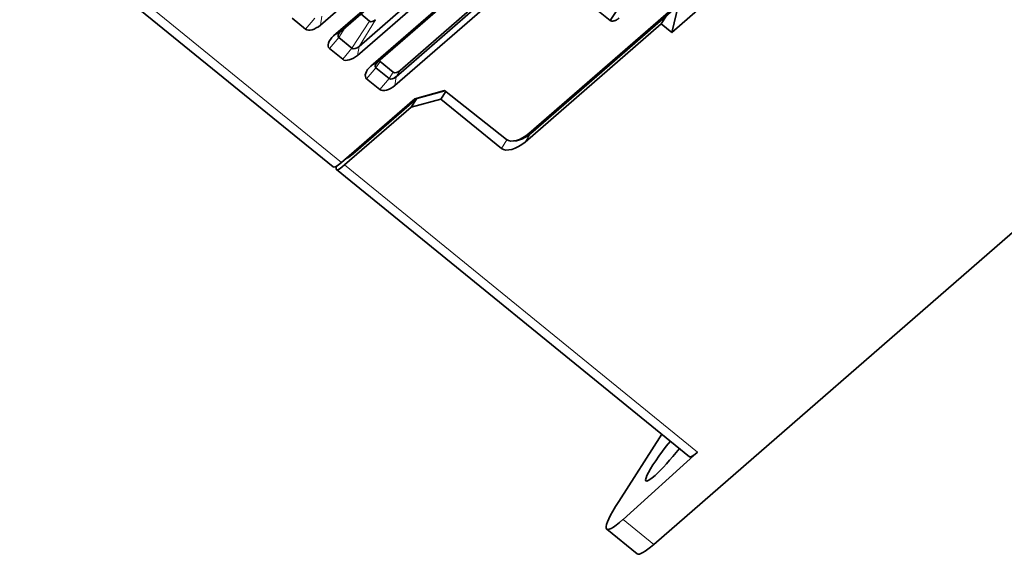
# Model space of a CAD drawing. Units: millimetres. Extents: x -112 to 85, y -112 to 84.
# Drawn here: x -93 to -43, y -112 to -85 of the extents above; entities that cross this region are included whole.
import ezdxf

# ---------------------------------------------------------------- set-up
doc = ezdxf.new("R2010")
doc.units = ezdxf.units.MM
doc.layers.add('Trimetric$38', color=7, linetype='Continuous', true_color=0xffffff)

msp = doc.modelspace()

# ---------------------------------------------------------------- linework, layer by layer
at = {"layer": 'Trimetric$38', "color": 18, "linetype": 'Continuous', "lineweight": 35}
for p, q in [((-77.666, -84.947, 16.338), (-3.25, -20.179, -25.223)), ((-2.575, -20.728, -27.371), (-76.991, -85.496, 14.19)), ((-75.777, -86.485, 10.325), (-1.361, -21.716, -31.237)), ((-0.686, -22.265, -33.384), (-75.102, -87.034, 8.177)), ((-73.887, -88.022, 4.311), (0.529, -23.253, -37.25)), ((-63.597, -73.923, 6.578), (-76.633, -85.269, 13.859)), ((-75.699, -86.03, 10.883), (-62.662, -74.684, 3.603)), ((-61.708, -75.461, 0.565), (-74.744, -86.807, 7.846)), ((-73.809, -87.568, 4.87), (-60.773, -76.221, -2.411)), ((-73.611, -87.247, 4.99), (-60.861, -76.15, -2.13)), ((-66.973, -90.449, -12.711), (-53.645, -78.849, -20.154)), ((-92.938, -79.2, 54.538), (-77.015, -92.159, 3.854)), ((-53.986, -79.064, -19.837), (-67.079, -90.46, -12.525)), ((-62.938, -84.714, -11.499), (-62.144, -83.499, -11.127)), ((-59.812, -85.317, -18.425), (-57.396, -83.214, -19.774)), ((-59.468, -83.917, -16.902), (-59.812, -85.317, -18.425)), ((-75.613, -84.381, 13.289), (-75.167, -84.752, 11.857)), ((-63.532, -84.231, -9.609), (-62.938, -84.714, -11.499)), ((-60.352, -84.877, -16.707), (-60.076, -84.446, -16.563)), ((-79.094, -84.599, 19.615), (-78.419, -85.148, 17.467)), ((-60.352, -84.877, -16.707), (-67.262, -90.891, -12.848)), ((-59.812, -85.317, -18.425), (-60.352, -84.877, -16.707)), ((-76.736, -85.578, 13.575), (-76.061, -86.127, 11.428)), ((-77.204, -86.136, 13.601), (-76.53, -86.686, 11.454)), ((-74.636, -86.791, 7.663), (-73.962, -87.34, 5.515)), ((-74.847, -87.115, 7.562), (-74.172, -87.664, 5.414)), ((-75.315, -87.674, 7.588), (-74.641, -88.223, 5.44)), ((-71.361, -88.277, -0.925), (-72.875, -88.687, 1.338)), ((-71.344, -88.291, -0.978), (-72.77, -88.676, 1.152)), ((-71.299, -88.326, -1.12), (-71.543, -88.709, -1.248)), ((-68.205, -90.764, -10.843), (-71.361, -88.277, -0.925)), ((-76.594, -91.923, 3.414), (-72.875, -88.687, 1.338)), ((-76.007, -91.494, 2.96), (-72.77, -88.676, 1.152)), ((-72.774, -88.68, 1.154), (-73.05, -89.111, 1.01)), ((-73.05, -89.111, 1.01), (-71.543, -88.709, -1.248)), ((-71.543, -88.709, -1.248), (-68.467, -91.213, -11.041)), ((-73.05, -89.111, 1.01), (-76.432, -92.055, 2.899)), ((-76.853, -92.291, 3.338), (-58.913, -106.891, -53.767)), ((-60.732, -111.343, -57.224), (-42.128, -95.151, -67.614)), ((-60.326, -105.742, -49.272), (-62.507, -109.154, -50.411)), ((-62.294, -110.071, -52.25), (-58.504, -106.646, -54.169)), ((-63.113, -110.562, -51.447), (-61.574, -111.815, -56.345))]:
    msp.add_line(p, q, dxfattribs=at)
at = {"layer": 'Trimetric$38', "color": 8, "linetype": 'Continuous', "lineweight": 18}
for p, q in [((-92.517, -78.965, 54.099), (-76.594, -91.923, 3.414)), ((-77.588, -84.493, 16.897), (-77.666, -84.947, 16.338)), ((-77.951, -84.589, 17.441), (-78.419, -85.148, 17.467)), ((-76.061, -86.127, 11.428), (-75.167, -84.752, 11.857)), ((-74.859, -84.671, 11.393), (-75.699, -86.03, 10.883)), ((-76.633, -85.269, 13.859), (-76.991, -85.496, 14.19)), ((-76.408, -85.073, 13.733), (-76.736, -85.578, 13.575)), ((-76.736, -85.578, 13.575), (-77.204, -86.136, 13.601)), ((-76.061, -86.127, 11.428), (-76.53, -86.686, 11.454)), ((-75.699, -86.03, 10.883), (-75.777, -86.485, 10.325)), ((-74.744, -86.807, 7.846), (-75.102, -87.034, 8.177)), ((-74.636, -86.791, 7.663), (-74.847, -87.115, 7.562)), ((-74.847, -87.115, 7.562), (-75.315, -87.674, 7.588)), ((-74.172, -87.664, 5.414), (-73.962, -87.34, 5.515)), ((-73.611, -87.247, 4.99), (-73.809, -87.568, 4.87)), ((-74.172, -87.664, 5.414), (-74.641, -88.223, 5.44)), ((-73.809, -87.568, 4.87), (-73.887, -88.022, 4.311)), ((-66.986, -90.46, -12.703), (-67.262, -90.891, -12.848)), ((-68.467, -91.213, -11.041), (-68.188, -90.776, -10.896)), ((-76.056, -91.455, 3.114), (-76.007, -91.494, 2.96)), ((-58.504, -106.646, -54.169), (-76.432, -92.055, 2.899)), ((-60.732, -111.343, -57.224), (-62.294, -110.071, -52.25))]:
    msp.add_line(p, q, dxfattribs=at)
at = {"layer": 'Trimetric$38', "color": 18, "linetype": 'Continuous', "lineweight": 35, "extrusion": (0.718873, -0.585049, 0.375419)}
for centre, major_axis, ratio, start_param, end_param in [((-77.936, -84.728, 17.197), (0.463, 0, -0.886), 0.585049, 4.231114, 5.80191), ((-74.969, -84.58, 11.746), (-0.189, 0.002, 0.365), 0.587002, 1.092709, 2.663688), ((-76.721, -85.716, 13.331), (0.463, 0, -0.886), 0.585049, 2.660317, 4.231114), ((-76.503, -85.375, 13.445), (0.223, 0, -0.427), 0.585049, 2.660317, 4.231114), ((-76.047, -86.265, 11.184), (0.463, 0, -0.886), 0.585049, 4.231114, 5.80191), ((-75.829, -85.924, 11.297), (0.223, 0, -0.427), 0.585049, 4.231114, 5.80191), ((-74.614, -86.913, 7.432), (0.223, 0, -0.427), 0.585049, 2.660317, 4.231114), ((-74.411, -86.596, 7.538), (-0.215, 0, 0.412), 0.585049, 0.709119, 1.089521), ((-74.832, -87.253, 7.318), (0.463, 0, -0.886), 0.585049, 2.660317, 4.231114), ((-73.737, -87.145, 5.39), (-0.215, 0, 0.412), 0.585049, 1.089521, 2.660317), ((-73.939, -87.462, 5.284), (0.223, 0, -0.427), 0.585049, 4.231114, 5.80191), ((-74.157, -87.802, 5.17), (0.463, 0, -0.886), 0.585049, 4.231114, 5.80191), ((-67.484, -90.13, -11.236), (-0.694, 0, 1.33), 0.585049, 1.098248, 2.660317), ((-67.378, -90.12, -11.422), (0.694, 0, -1.33), 0.585049, 4.744633, 5.80191), ((-67.694, -90.54, -11.473), (0.741, 0, -1.418), 0.585049, 4.231114, 5.80191), ((-75.166, -90.178, 3.399), (-1.262, -1.551), 0.375419, 0.148366, 0.683124), ((-75.753, -90.608, 3.854), (-1.262, -1.551), 0.375419, 6.283184, 6.966309), ((-75.591, -90.74, 3.338), (1.262, 1.551), 0.375419, 2.762245, 3.824717), ((-59.718, -106.355, -51.391), (1.405, 1.757, 0.049), 0.350149, 1.521875, 3.816563), ((-59.718, -106.355, -51.391), (1.405, 1.757, 0.049), 0.350149, 3.816563, 4.745051), ((-57.663, -105.33, -53.729), (1.249, 1.562, 0.043), 0.350149, 3.133431, 3.816596), ((-60.612, -107.441, -51.371), (2.498, 3.124, 0.086), 0.350149, 2.245867, 3.816649), ((-59.049, -108.713, -56.345), (-2.525, -3.102), 0.375419, 6.283166, 6.966309)]:
    msp.add_ellipse(centre, major_axis=major_axis, ratio=ratio, start_param=start_param, end_param=end_param, dxfattribs=at)
at = {"layer": 'Trimetric$38', "color": 18, "linetype": 'Continuous', "lineweight": 35}
msp.add_open_spline([(-62.497, -84.596, -12.16), (-62.516, -84.612, -12.15), (-62.535, -84.627, -12.136), (-62.565, -84.648, -12.11), (-62.576, -84.654, -12.101), (-62.591, -84.664, -12.086), (-62.596, -84.667, -12.08), (-62.607, -84.673, -12.07), (-62.612, -84.676, -12.064), (-62.638, -84.69, -12.036), (-62.659, -84.699, -12.011), (-62.691, -84.712, -11.97), (-62.701, -84.716, -11.956), (-62.722, -84.723, -11.927), (-62.732, -84.726, -11.912), (-62.763, -84.734, -11.867), (-62.782, -84.738, -11.835), (-62.82, -84.742, -11.77), (-62.838, -84.743, -11.736), (-62.863, -84.741, -11.686), (-62.871, -84.74, -11.669), (-62.883, -84.738, -11.643), (-62.887, -84.737, -11.635), (-62.894, -84.735, -11.617), (-62.898, -84.734, -11.609), (-62.916, -84.729, -11.566), (-62.928, -84.722, -11.532), (-62.938, -84.714, -11.499)], degree=3, knots=[0, 0, 0, 0, 0.125, 0.125, 0.1875, 0.1875, 0.21875, 0.21875, 0.25, 0.25, 0.375, 0.375, 0.4375, 0.4375, 0.5, 0.5, 0.625, 0.625, 0.75, 0.75, 0.8125, 0.8125, 0.84375, 0.84375, 0.875, 0.875, 1, 1, 1, 1], dxfattribs=at)

doc.saveas('drawing.dxf')
